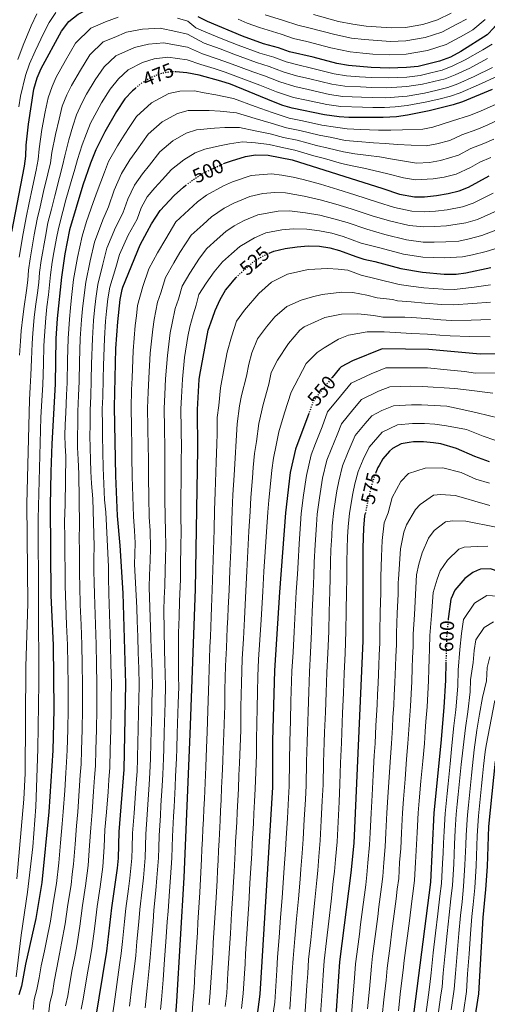
# Model space of a CAD drawing. Units: metres. Extents: x 596495 to 599915, y 4780012 to 4782374.
# Drawn here: x 598125 to 598359, y 4780756 to 4781250 of the extents above; entities that cross this region are included whole.
import ezdxf
from ezdxf.enums import TextEntityAlignment as Align

# ---------------------------------------------------------------- set-up
doc = ezdxf.new("R2010")
doc.units = ezdxf.units.M
doc.header["$MEASUREMENT"] = 0
doc.linetypes.add('DGN Style 5', pattern=[1.217945, 0.521977, -0.695969])
for name, color, linetype, lineweight in [('Cota de curva de nivel directora', 7, 'Continuous', 0), ('Curva de nivel directora', 30, 'Continuous', 30), ('Curva de nivel directora no vista', 30, 'DGN Style 5', 30), ('Curva de nivel intermedia', 30, 'Continuous', 0)]:
    doc.layers.add(name, color=color, linetype=linetype, lineweight=lineweight)
doc.styles.add('Style-Arial', font='arial.ttf')

msp = doc.modelspace()

# ---------------------------------------------------------------- linework, layer by layer
at = {"layer": 'Curva de nivel directora', "color": 30, "linetype": 'Continuous', "lineweight": 30, "flags": 128}
for points, elevation in [([(598120.69, 4781143.46), (598126.94, 4781176.31), (598127.67, 4781181.36), (598127.82, 4781186.82), (598128.92, 4781197.39), (598131.72, 4781214.95), (598133.36, 4781220.63), (598135.38, 4781225.4), (598145.47, 4781244.12), (598149.19, 4781249), (598153.94, 4781252.63), (598158.36, 4781254.96), (598161.67, 4781256.03)], 450), ([(598376.08, 4781256.75), (598366.67, 4781249.46), (598362.67, 4781245.91), (598359.19, 4781242.19), (598345.93, 4781233.8), (598340.69, 4781231.12), (598335.27, 4781228.96), (598324.42, 4781226.3), (598318.72, 4781225.83), (598310.02, 4781225.55), (598300.88, 4781225.81), (598289.58, 4781226.78), (598283.67, 4781227.87), (598271.86, 4781230.97), (598259.89, 4781233.66), (598254.43, 4781235.71), (598246.86, 4781237.74), (598236.34, 4781241.51), (598218.83, 4781248.88), (598214.06, 4781251.29)], 450), ([(598361.63, 4781214.82), (598346.77, 4781208.71), (598342.04, 4781207.08), (598329.96, 4781204.15), (598319.09, 4781201.94), (598313.66, 4781201.18), (598306.99, 4781200.77), (598289.78, 4781200.77), (598284.79, 4781201.1), (598277.47, 4781202.06), (598261.29, 4781205.41), (598256.53, 4781206.77), (598251.86, 4781208.55), (598230.26, 4781217.57), (598225.49, 4781219.07), (598214.67, 4781222.01), (598208.45, 4781223.26), (598204.68, 4781223.51), (598202.94, 4781223.63)], 475), ([(598182.62, 4781215.4), (598181.21, 4781214.17), (598177.37, 4781210.08), (598173.15, 4781203.84), (598167.28, 4781193.6), (598162.74, 4781184.48), (598160.06, 4781177.9), (598156.21, 4781166.83), (598149.57, 4781144.36), (598147.17, 4781132.3), (598145.52, 4781120.69), (598143.41, 4781099.96), (598142.75, 4781089.98), (598142.37, 4781066.93), (598140.67, 4781036.98), (598140.17, 4781022.93), (598139.81, 4781006.16), (598140.25, 4780961.03), (598141.34, 4780936.03), (598141.69, 4780903.81), (598141.2, 4780883.26), (598139.22, 4780852.44), (598135.7, 4780817.01), (598132.66, 4780798.9), (598127.5, 4780776.02), (598125.51, 4780764.94), (598124.14, 4780760.71)], 475), ([(598226.98, 4781177.65), (598227.27, 4781177.78), (598230.9, 4781178.96), (598237.91, 4781181.25), (598242.86, 4781181.97), (598249.18, 4781181.86), (598261.32, 4781179.52), (598306.76, 4781165.22), (598315.08, 4781162.34), (598322.7, 4781161.02), (598327.7, 4781161.03), (598333.67, 4781161.62), (598339.51, 4781162.6), (598345.1, 4781164.05), (598349.78, 4781165.82), (598360.08, 4781171.54)], 500), ([(598174.18, 4780829.17), (598174.51, 4780842.36), (598177.06, 4780873.7), (598177.87, 4780916.73), (598176.54, 4780962.19), (598175.05, 4780985.98), (598173.7, 4781000.97), (598172.8, 4781020.97), (598172.11, 4781055.38), (598172.87, 4781084.89), (598173.74, 4781098.19), (598174.92, 4781109.52), (598175.92, 4781114.42), (598176.32, 4781115.61), (598185.01, 4781136.88), (598188.46, 4781143.47), (598190.76, 4781147.47), (598195.02, 4781154.18), (598202.04, 4781161.58), (598206.67, 4781165.81), (598207.92, 4781166.76)], 500), ([(598249.74, 4781132.72), (598252.14, 4781133.72), (598257.75, 4781135.01), (598263.71, 4781135.94), (598269.33, 4781136.35), (598274.93, 4781136.18), (598280.15, 4781135.34), (598284.98, 4781134.04), (598293.26, 4781130.96), (598297.31, 4781129.78), (598302.77, 4781128.6), (598315.82, 4781125.03), (598326.65, 4781123.12), (598337.51, 4781122.23), (598343.52, 4781122.19), (598348.48, 4781122.9), (598360.92, 4781125.48)], 525), ([(598201.53, 4780732.37), (598203.37, 4780757.3), (598207.06, 4780819.48), (598210.18, 4780891.33), (598212.78, 4780964.15), (598213.97, 4781034.14), (598213.77, 4781054.33), (598214.67, 4781069.26), (598214.95, 4781071.49), (598219.18, 4781094), (598221.22, 4781100.11), (598222.71, 4781103.87), (598225.11, 4781109.51), (598227.76, 4781114.1), (598230.62, 4781117.5), (598231.16, 4781118.12), (598233.17, 4781120.44)], 525), ([(598424.2, 4781053.38), (598420.82, 4781058.27), (598415.3, 4781066.11), (598401.67, 4781076.69), (598382.3, 4781082.29), (598373.87, 4781082.21), (598355.61, 4781082.03), (598329.78, 4781084.41), (598306.42, 4781084.71), (598291.55, 4781078.77), (598285.79, 4781075.73), (598285.09, 4781074.87), (598281.39, 4781070.33)], 550), ([(598269.61, 4781052.23), (598263.02, 4781034.41), (598260.32, 4781022.62), (598257.89, 4781002.41), (598254.94, 4780962.7), (598252.35, 4780923.34), (598251.47, 4780888.04), (598251.34, 4780864.86), (598244.99, 4780761.03), (598233.74, 4780673.65)], 550), ([(598360.27, 4781028), (598352.88, 4781030.63), (598343.75, 4781034.71), (598335.83, 4781036.98), (598332.15, 4781037.64), (598327.13, 4781038.07), (598322.09, 4781037.98), (598320.05, 4781037.69), (598315.98, 4781037.12), (598311.56, 4781034.69), (598310.08, 4781033.34), (598306.81, 4781029.55), (598304.88, 4781026.19), (598304.34, 4781025.25), (598303.29, 4781022.69)], 575), ([(598279.69, 4780696.3), (598285.15, 4780777.21), (598290.87, 4780821.87), (598292.35, 4780836.79), (598296.95, 4780938.16), (598296.9, 4780984.82), (598297.25, 4780994.82), (598297.81, 4781000.89), (598298.06, 4781002.3)], 575), ([(598400.52, 4780943.38), (598388.15, 4780954.65), (598367.25, 4780971.52), (598362.76, 4780973.73), (598360.77, 4780974.37), (598355.73, 4780974.25), (598354.15, 4780973.52), (598351.96, 4780972.5), (598347.97, 4780969.5), (598342.93, 4780963.69), (598341.08, 4780959.46), (598340.96, 4780959.18), (598339.68, 4780950.39), (598339.57, 4780949.19)], 600), ([(598338.4, 4780927.45), (598338.14, 4780918.47), (598337.34, 4780904.73), (598335.91, 4780886.81), (598332.36, 4780851.99), (598330.61, 4780817.14), (598322.3, 4780752.07)], 600), ([(598349.37, 4780725.93), (598354.87, 4780761.1), (598357.06, 4780799.48), (598358.46, 4780813.52), (598359.22, 4780824.94), (598359.9, 4780845.14), (598363.27, 4780877.92)], 625), ([(598124.08, 4780566.44), (598126.31, 4780571.72), (598136.31, 4780608.7), (598141.94, 4780624.9), (598151.5, 4780661), (598155.73, 4780685.41), (598159.68, 4780716.88), (598162.51, 4780746.96), (598168.31, 4780782.49), (598170.83, 4780804.3), (598173.67, 4780824.1), (598174.18, 4780829.17)], 500)]:
    msp.add_lwpolyline(points, dxfattribs=dict(at, elevation=elevation))
at = {"layer": 'Curva de nivel directora no vista', "color": 30, "linetype": 'DGN Style 5', "lineweight": 30, "flags": 128}
for points, elevation in [([(598202.94, 4781223.63), (598200.7, 4781223.77), (598194.92, 4781222.66), (598190.3, 4781220.75), (598186.13, 4781218.23), (598185.25, 4781217.69), (598182.62, 4781215.4)], 475), ([(598207.92, 4781166.76), (598212.23, 4781170.04), (598213.51, 4781170.85), (598217.01, 4781173.07), (598226.98, 4781177.65)], 500), ([(598233.17, 4781120.44), (598234.16, 4781121.58), (598242.18, 4781128.71), (598245.67, 4781130.72), (598247.53, 4781131.79), (598249.74, 4781132.72)], 525), ([(598281.39, 4781070.33), (598272.97, 4781060), (598272.08, 4781058.91), (598269.61, 4781052.23)], 550), ([(598303.29, 4781022.69), (598302.34, 4781020.34), (598300.92, 4781015.56), (598298.67, 4781005.81), (598298.06, 4781002.3)], 575), ([(598339.57, 4780949.19), (598338.79, 4780940.44), (598338.4, 4780927.45)], 600)]:
    msp.add_lwpolyline(points, dxfattribs=dict(at, elevation=elevation))
at = {"layer": 'Curva de nivel intermedia', "color": 30, "linetype": 'Continuous', "lineweight": 0, "flags": 128}
for points, elevation in [([(598133.09, 4781252.83), (598130.25, 4781246.77), (598126.37, 4781237.11), (598123.67, 4781229.91)], 440), ([(598142.75, 4781253.42), (598139.28, 4781248.48), (598136.67, 4781243.24), (598132.36, 4781234.02), (598129.53, 4781227.65), (598127.45, 4781221.89), (598125.05, 4781211.45), (598124.08, 4781206.16)], 445), ([(598173.99, 4781251.1), (598167.54, 4781248.73), (598160.2, 4781245.65), (598152.62, 4781238.13), (598147.57, 4781229.38), (598142.94, 4781221.09), (598140.82, 4781216.4), (598138.83, 4781210.68), (598137.4, 4781203.64), (598135.68, 4781194.81), (598134.26, 4781185.04), (598133.82, 4781179.72), (598132.79, 4781174.42), (598130.96, 4781165.87), (598129.18, 4781157.05), (598127.96, 4781151.5), (598126.27, 4781142.66), (598124.33, 4781130.67)], 455), ([(598361.62, 4781237.57), (598356.86, 4781234.73), (598348.15, 4781229.63), (598341.91, 4781226.63), (598336.62, 4781224.58), (598330.85, 4781223.17), (598325.52, 4781221.87), (598318.79, 4781221.05), (598309.41, 4781220.59), (598301.1, 4781220.8), (598295.05, 4781221.24), (598288.62, 4781221.65), (598282.43, 4781222.71), (598271.02, 4781225.59), (598264.07, 4781227.13), (598258.28, 4781228.64), (598252.07, 4781231.05), (598245.09, 4781233.06), (598234.17, 4781237.02), (598226.57, 4781240.08), (598217.99, 4781243.51), (598212.94, 4781245.69), (598208.97, 4781249.02), (598203.7, 4781250.61)], 455), ([(598358.04, 4781249.94), (598351.87, 4781244.83), (598347.5, 4781242.28), (598338.54, 4781237.32), (598329.24, 4781234.32), (598318.53, 4781232.52), (598310.33, 4781232.26), (598301.7, 4781232.6), (598296.72, 4781233.03), (598290.31, 4781233.7), (598280.72, 4781235.75), (598268.63, 4781238.85), (598262, 4781240.4), (598255.71, 4781242.61), (598244.93, 4781245.86), (598238.78, 4781248.16), (598234.17, 4781250.1)], 445), ([(598348.78, 4781250.14), (598344.27, 4781247.72), (598336.39, 4781243.53), (598328.07, 4781240.88), (598318.34, 4781239.22), (598310.64, 4781238.97), (598297.55, 4781239.83), (598291.04, 4781240.61), (598282.61, 4781242.35), (598270.28, 4781245.63), (598264.11, 4781247.15), (598256.99, 4781249.5), (598247.71, 4781252.29)], 440), ([(598326.9, 4781247.44), (598318.15, 4781245.91), (598310.95, 4781245.68), (598298.37, 4781246.63), (598291.76, 4781247.53), (598284.5, 4781248.96), (598271.94, 4781252.41)], 435), ([(598341.04, 4781253.16), (598334.24, 4781249.73), (598326.9, 4781247.44)], 435), ([(598359.33, 4781230.32), (598350.36, 4781225.45), (598343.12, 4781222.15), (598337.98, 4781220.21), (598332.43, 4781218.85), (598326.63, 4781217.44), (598318.87, 4781216.28), (598308.8, 4781215.63), (598301.32, 4781215.79), (598295.53, 4781216.12), (598287.66, 4781216.51), (598281.19, 4781217.54), (598270.19, 4781220.21), (598263.38, 4781221.7), (598256.68, 4781223.61), (598249.71, 4781226.39), (598243.32, 4781228.38), (598232, 4781232.53), (598225.09, 4781235.15), (598217.16, 4781238.13), (598208.84, 4781242.58), (598202.95, 4781243.9), (598195.07, 4781245.52), (598186.23, 4781245.08), (598178.07, 4781243.51), (598171.97, 4781240.97), (598166.46, 4781238.66), (598159.77, 4781232.14), (598155.02, 4781224.55), (598150.49, 4781216.77), (598148.28, 4781212.17), (598145.94, 4781206.41), (598144.32, 4781200.01), (598142.45, 4781192.23), (598140.71, 4781183.25), (598139.97, 4781178.08), (598138.65, 4781172.52), (598136.57, 4781163.71), (598134.88, 4781155.9), (598133.36, 4781149.72), (598131.85, 4781141.86), (598129.86, 4781129.84), (598129.02, 4781124.21), (598128.64, 4781119.23), (598127.92, 4781113.94), (598126.78, 4781106.02), (598126.08, 4781100.74), (598125.34, 4781093.78), (598124.9, 4781088.51), (598124.46, 4781081.53)], 460), ([(598361.8, 4781225.91), (598352.58, 4781221.27), (598344.34, 4781217.67), (598339.33, 4781215.83), (598334.02, 4781214.54), (598327.74, 4781213.01), (598318.94, 4781211.5), (598308.2, 4781210.68), (598301.55, 4781210.78), (598296.02, 4781211), (598286.71, 4781211.37), (598279.95, 4781212.38), (598269.35, 4781214.84), (598262.68, 4781216.27), (598255.07, 4781218.59), (598247.35, 4781221.73), (598241.55, 4781223.7), (598229.83, 4781228.04), (598223.62, 4781230.23), (598216.33, 4781232.76), (598208.71, 4781236.14), (598202.2, 4781237.19), (598196.95, 4781238.27), (598189.12, 4781237.61), (598182.15, 4781235.92), (598172.72, 4781231.67), (598166.91, 4781226.15), (598162.47, 4781219.73), (598158.04, 4781212.46), (598155.74, 4781207.95), (598153.06, 4781202.14), (598151.23, 4781196.38), (598149.21, 4781189.65), (598147.16, 4781181.47), (598146.12, 4781176.45), (598144.5, 4781170.62), (598142.17, 4781161.55), (598140.57, 4781154.75), (598138.76, 4781147.93), (598137.43, 4781141.06), (598135.4, 4781129.01), (598134.52, 4781123.04), (598134.1, 4781118.06)], 465), ([(598261.98, 4781210.84), (598253.46, 4781213.57), (598244.99, 4781217.06), (598239.78, 4781219.01), (598227.66, 4781223.56), (598222.14, 4781225.31), (598215.5, 4781227.39), (598208.58, 4781229.7), (598198.82, 4781231.02), (598192.02, 4781230.14), (598186.22, 4781228.34), (598178.98, 4781224.68), (598174.06, 4781220.16), (598169.92, 4781214.91), (598165.6, 4781208.15), (598163.2, 4781203.73), (598160.17, 4781197.87), (598158.14, 4781192.75), (598155.97, 4781187.07), (598153.61, 4781179.68), (598152.27, 4781174.81), (598150.36, 4781168.72), (598147.77, 4781159.4), (598146.26, 4781153.6), (598143.98, 4781145.16), (598143.01, 4781140.26), (598141.65, 4781133.12), (598140.93, 4781128.18), (598140.02, 4781121.87), (598139.56, 4781116.89), (598138.98, 4781111.81), (598138.26, 4781105.85), (598137.63, 4781100.22), (598136.95, 4781091.25), (598136.74, 4781086.16), (598136.49, 4781077.16), (598136.15, 4781066.73), (598135.7, 4781058.74), (598135.22, 4781050.24), (598133.84, 4780999.49), (598134.17, 4780917.23), (598133.6, 4780884.05), (598132.66, 4780854.88), (598131.12, 4780834.95), (598128.52, 4780812.18), (598125.31, 4780790.63), (598122.75, 4780769.72)], 470), ([(598364.28, 4781221.5), (598354.79, 4781217.1), (598345.55, 4781213.19), (598340.68, 4781211.46), (598335.6, 4781210.22), (598328.85, 4781208.58), (598319.02, 4781206.72), (598312.93, 4781206.06), (598307.59, 4781205.72), (598301.77, 4781205.78), (598296.5, 4781205.89), (598285.75, 4781206.23), (598278.71, 4781207.22), (598268.52, 4781209.46), (598261.98, 4781210.84)], 470), ([(598365.12, 4781208.11), (598355.72, 4781204), (598350.33, 4781201.71), (598341.76, 4781199.03), (598331.87, 4781195.84), (598326.78, 4781194.85), (598316.63, 4781194.59), (598310.82, 4781194.45), (598304.53, 4781194.42), (598295.58, 4781194.72), (598288.86, 4781195.02), (598282.96, 4781195.88), (598276.15, 4781196.95), (598266.41, 4781199.17), (598259.85, 4781200.51), (598251.32, 4781203.21), (598242.67, 4781206.32), (598231.79, 4781210.31), (598222.94, 4781212.17), (598217.19, 4781213.17), (598212.21, 4781214.16), (598204.87, 4781214.05), (598199.33, 4781212.75), (598190.64, 4781208.16), (598183.23, 4781201.23), (598179.85, 4781196.23), (598177.01, 4781191.98), (598173.56, 4781186.58), (598169.19, 4781178.62), (598167.05, 4781173.35), (598163.44, 4781163.65), (598161.44, 4781158.07)], 480), ([(598368.61, 4781201.39), (598359.06, 4781196.98), (598353.89, 4781194.72), (598346.34, 4781192.16), (598340.35, 4781189.16), (598333.78, 4781187.53), (598328.5, 4781186.54), (598321.06, 4781186.83), (598314.16, 4781187.25), (598307.98, 4781187.71), (598302.07, 4781188.06), (598294.17, 4781188.67), (598287.93, 4781189.27), (598281.12, 4781190.66), (598274.83, 4781191.84), (598265.14, 4781194.26), (598258.41, 4781195.61), (598250.78, 4781197.87), (598242.72, 4781200.23), (598233.32, 4781203.04), (598225.21, 4781203.96), (598219.71, 4781204.32), (598209.04, 4781204.33), (598203.75, 4781202.83), (598196.04, 4781198.63), (598189.09, 4781192.38), (598183.36, 4781184.46), (598179.85, 4781179.57), (598175.65, 4781172.76), (598171.99, 4781164.28), (598169.16, 4781155.9), (598166.22, 4781149.51), (598162.1, 4781138.24), (598159.95, 4781128.93), (598157.68, 4781118.18), (598156.67, 4781110.25), (598156.1, 4781104.73), (598155.54, 4781099.25), (598154.93, 4781089.94), (598154.6, 4781078.14), (598154.42, 4781068.31), (598154.15, 4781061.32), (598153.75, 4781053.33), (598153.66, 4781046.57), (598153.51, 4781041.18), (598153.63, 4781035.18), (598153.85, 4781029.17)], 485), ([(598362.4, 4781189.96), (598357.45, 4781187.72), (598350.92, 4781185.28), (598344.74, 4781181.85), (598335.69, 4781179.22), (598330.22, 4781178.23), (598323.64, 4781177.87), (598311.69, 4781179.91), (598305.15, 4781180.98), (598299.62, 4781181.71), (598292.76, 4781182.61), (598287.01, 4781183.52), (598279.29, 4781185.45), (598273.5, 4781186.73), (598263.86, 4781189.34), (598256.97, 4781190.71), (598250.25, 4781192.53), (598242.76, 4781194.14), (598234.85, 4781195.78), (598227.48, 4781195.75), (598222.23, 4781195.47), (598213.21, 4781194.6), (598208.17, 4781192.91), (598201.44, 4781189.1), (598194.95, 4781183.52), (598189.7, 4781176.94), (598186.13, 4781172.56), (598182.1, 4781166.89), (598178.77, 4781159.83), (598176.34, 4781152.83), (598172.64, 4781145.65), (598168.36, 4781135.18), (598166.35, 4781127.25), (598163.76, 4781116.93), (598162.75, 4781110.01), (598162.15, 4781104.2), (598161.61, 4781098.9), (598161.02, 4781089.92), (598160.61, 4781077.22), (598160.45, 4781069), (598160.18, 4781061), (598159.87, 4781054.01), (598159.87, 4781046.37), (598159.81, 4781041.11), (598159.93, 4781035.11), (598160.05, 4781029.11), (598160.32, 4781023.1), (598160.59, 4781017.11), (598161.28, 4781009.44), (598161.85, 4780985.8), (598161.77, 4780979.34), (598161.83, 4780973.34), (598161.89, 4780967.34), (598162.03, 4780961.73)], 490), ([(598361.01, 4781180.72), (598355.5, 4781178.41), (598350.76, 4781175.77), (598343.52, 4781172.42), (598337.6, 4781170.91), (598331.94, 4781169.93), (598323.17, 4781169.44), (598317.07, 4781170.51), (598309.23, 4781172.56), (598302.31, 4781174.24), (598297.16, 4781175.36), (598291.35, 4781176.56), (598286.09, 4781177.76), (598277.46, 4781180.23), (598272.18, 4781181.62), (598262.59, 4781184.43), (598255.53, 4781185.81), (598249.71, 4781187.2), (598242.81, 4781188.06), (598236.38, 4781188.52), (598229.75, 4781187.54), (598224.75, 4781186.63), (598217.38, 4781184.88), (598212.59, 4781182.99), (598206.84, 4781179.57), (598200.81, 4781174.67), (598196.05, 4781169.42), (598192.42, 4781165.55), (598188.55, 4781161.03), (598185.55, 4781155.38), (598183.52, 4781149.76), (598179.06, 4781141.78), (598174.63, 4781132.12), (598172.74, 4781125.57), (598169.84, 4781115.67), (598168.83, 4781109.76), (598168.2, 4781103.68), (598167.67, 4781098.54), (598167.11, 4781089.9), (598166.62, 4781076.3), (598166.47, 4781069.69), (598166.21, 4781060.69), (598165.99, 4781054.7), (598166.09, 4781046.17), (598166.1, 4781041.04), (598166.26, 4781033.04), (598166.42, 4781025.04), (598166.78, 4781017.03), (598167.14, 4781009.04), (598167.71, 4781002.8), (598169.11, 4780975.29), (598169.09, 4780970.06), (598169.28, 4780961.96), (598169.46, 4780956.57), (598169.78, 4780946.58), (598170.1, 4780936.58), (598170.35, 4780926.58), (598170.61, 4780916.59), (598170.5, 4780909.16), (598170.44, 4780903.72), (598170.24, 4780893.72), (598170.04, 4780883.61), (598169.83, 4780874.61), (598169.34, 4780868.47), (598168.89, 4780862.49), (598168.1, 4780852.34), (598167.35, 4780843.38), (598166.99, 4780834.83)], 495), ([(598266.74, 4781169.68), (598261.8, 4781170.8), (598256.01, 4781171.92), (598250.89, 4781172.49), (598240.75, 4781171.75), (598231.32, 4781168.58), (598226.75, 4781166.48), (598218.22, 4781161.77), (598213.77, 4781158.39), (598209.49, 4781154.5), (598202.84, 4781148.45), (598197.83, 4781139.87), (598193.66, 4781132.85), (598189.29, 4781124.77), (598186.43, 4781116), (598183.7, 4781106.4), (598183.17, 4781101.32), (598182.53, 4781096.35), (598181.48, 4781083.74), (598180.93, 4781070.15), (598180.71, 4781064.17), (598180.44, 4781055.17), (598180.61, 4781045.6), (598180.79, 4781035.6), (598180.86, 4781030.6), (598180.98, 4781020.61), (598181.31, 4781010.59), (598181.64, 4781000.6), (598182.18, 4780993.37), (598182.51, 4780987.38), (598182.38, 4780981.69), (598182.2, 4780976.69), (598183.31, 4780954.78), (598183.56, 4780948.31), (598183.8, 4780940.32), (598184.03, 4780932.32), (598184.26, 4780924.32), (598184.5, 4780916.33), (598184.32, 4780908.22), (598184.21, 4780903.22), (598183.99, 4780893.22), (598183.85, 4780887.84), (598183.66, 4780878.85), (598183.5, 4780872.85), (598183.03, 4780866.71), (598182.3, 4780856.73), (598181.93, 4780851.75), (598181.19, 4780841.78), (598180.98, 4780834.22), (598180.84, 4780829.23), (598179.78, 4780819.21), (598179.12, 4780813.8), (598177.87, 4780803.88), (598177.17, 4780797.36), (598176.13, 4780787.41), (598175.55, 4780781.44), (598174.72, 4780775.71), (598173.32, 4780765.82), (598171.9, 4780755.93), (598170.46, 4780746.04)], 505), ([(598362.19, 4781162.8), (598352.01, 4781157.75), (598346.75, 4781156.03), (598339.11, 4781154.53), (598333.26, 4781153.84), (598327.49, 4781153.45), (598321.32, 4781153.82), (598312.61, 4781155.59), (598304.06, 4781158.37), (598292.76, 4781162.02), (598284.16, 4781164.68), (598275.49, 4781167.25), (598266.74, 4781169.68)], 505), ([(598364.3, 4781154.07), (598354.24, 4781149.68), (598348.41, 4781148), (598338.71, 4781146.45), (598332.85, 4781146.06), (598327.28, 4781145.87), (598319.95, 4781146.62), (598310.15, 4781148.85), (598301.36, 4781151.52), (598290.81, 4781155.02), (598283.16, 4781157.34), (598275.35, 4781159.48), (598267.38, 4781161.35), (598257.94, 4781162.92), (598252.61, 4781163.12), (598246.57, 4781162.67), (598240.07, 4781161.09), (598231.94, 4781157.81), (598227.08, 4781155.32), (598220.87, 4781150.97), (598216.59, 4781147.1), (598210.67, 4781141.73), (598204.97, 4781133.04)], 510), ([(598161.44, 4781158.07), (598158.15, 4781148.68), (598155.83, 4781141.3), (598153.56, 4781130.61), (598151.6, 4781119.44), (598150.59, 4781110.5), (598150.05, 4781105.25), (598149.47, 4781099.6), (598148.84, 4781089.96), (598148.59, 4781079.06), (598148.39, 4781067.62), (598148.11, 4781061.63), (598147.64, 4781052.64), (598147.45, 4781046.76), (598147.21, 4781041.25), (598147.34, 4781036.25), (598147.7, 4781030.7), (598147.31, 4781006.8), (598147.12, 4780997.88), (598147.2, 4780989.88), (598147.28, 4780981.88), (598147.36, 4780973.88), (598147.44, 4780965.88), (598147.72, 4780956.17), (598148.12, 4780946.18), (598148.53, 4780936.17), (598148.68, 4780926.17), (598148.82, 4780916.17), (598148.84, 4780910.56), (598148.88, 4780903.78), (598148.65, 4780893.79), (598148.41, 4780883.35), (598148.11, 4780877.36), (598147.75, 4780872.08), (598147.16, 4780863.1), (598146.44, 4780852.42), (598145.88, 4780846.44), (598145.05, 4780836.84), (598144.13, 4780826.87), (598143.01, 4780816.45), (598141.4, 4780806.58), (598140.02, 4780797.6), (598138.03, 4780787.81), (598136.96, 4780782.73), (598135.31, 4780775.14), (598134.28, 4780769.23), (598133.23, 4780763.32), (598131.83, 4780758.24), (598131.29, 4780753.23)], 480), ([(598366.41, 4781145.34), (598356.46, 4781141.62), (598350.06, 4781139.97), (598344.89, 4781138.78), (598338.31, 4781138.38), (598332.45, 4781138.28), (598327.07, 4781138.29), (598318.57, 4781139.42), (598307.69, 4781142.1), (598298.66, 4781144.67), (598288.87, 4781148.03), (598282.15, 4781150.01), (598275.21, 4781151.71), (598268.03, 4781153.02), (598259.86, 4781153.93), (598254.32, 4781153.75), (598244.09, 4781151.96), (598237.14, 4781149.14), (598232.11, 4781146.45), (598227.98, 4781143.55), (598223.69, 4781139.7), (598218.5, 4781135.01), (598214.71, 4781130.19), (598210.01, 4781122.71), (598206.1, 4781116.19), (598204.25, 4781109.7), (598202.64, 4781104.97), (598201, 4781097.63), (598200.12, 4781092.67), (598198.69, 4781081.45), (598197.8, 4781069.71), (598197.39, 4781061.74), (598197.11, 4781054.75), (598197.24, 4781044.87), (598197.38, 4781034.87), (598197.37, 4781029.87)], 515), ([(598351.72, 4781131.95), (598346.68, 4781130.84), (598337.91, 4781130.31), (598332.04, 4781130.49), (598326.86, 4781130.7), (598317.2, 4781132.22), (598305.23, 4781135.35), (598295.96, 4781137.81), (598286.92, 4781141.04), (598281.15, 4781142.67), (598275.07, 4781143.94), (598268.68, 4781144.68), (598261.79, 4781144.94), (598256.04, 4781144.38), (598248.12, 4781142.84), (598242.33, 4781140.46), (598235.08, 4781136.13), (598230.79, 4781132.3), (598226.33, 4781128.3), (598222.17, 4781123.27), (598218.19, 4781117.64), (598214.5, 4781111.91), (598213.16, 4781106.55), (598211.54, 4781101.82), (598209.92, 4781095.78), (598208.91, 4781090.84), (598207.29, 4781080.31), (598206.24, 4781069.49), (598205.73, 4781060.53), (598205.44, 4781054.54), (598205.55, 4781044.5), (598205.67, 4781034.51), (598205.63, 4781029.51), (598205.53, 4781019.51), (598205.49, 4781009.51), (598205.44, 4780999.51), (598205.51, 4780993.95), (598205.47, 4780984.96), (598205.33, 4780976.96), (598205.2, 4780968.96), (598204.81, 4780958.18), (598204.53, 4780950.19), (598204.24, 4780942.19), (598204.24, 4780920.13), (598204.39, 4780915.13), (598204.12, 4780906.8), (598203.95, 4780901.8), (598203.63, 4780891.8), (598203.35, 4780884.28), (598203.16, 4780879.28), (598202.8, 4780870.29), (598202.52, 4780865.01), (598202.01, 4780855.02), (598201.75, 4780850.03), (598201.25, 4780840.04), (598200.83, 4780829.41), (598200.24, 4780819.42), (598199.75, 4780812.6), (598198.99, 4780802.64), (598198.6, 4780797.26), (598197.89, 4780787.29), (598197.3, 4780778.31), (598196.47, 4780768.15), (598195.68, 4780758.19), (598195.22, 4780753.21)], 520), ([(598368.52, 4781136.61), (598358.69, 4781133.55), (598351.72, 4781131.95)], 520), ([(598204.97, 4781133.04), (598201.84, 4781127.78), (598197.7, 4781120.48), (598195.34, 4781112.85), (598193.73, 4781108.12), (598192.09, 4781099.47), (598191.33, 4781094.51), (598190.08, 4781082.6), (598189.37, 4781069.93), (598189.05, 4781062.95), (598188.77, 4781054.96), (598188.93, 4781045.24), (598189.09, 4781035.24), (598189.11, 4781030.24), (598189.17, 4781020.24), (598189.37, 4781010.23), (598189.57, 4781000.24), (598189.96, 4780993.56), (598190.13, 4780984.57), (598190.03, 4780978.58), (598189.76, 4780971.19), (598189.55, 4780965.19), (598190.43, 4780939.92), (598190.6, 4780933.92), (598190.78, 4780927.92), (598190.95, 4780921.93), (598191.13, 4780915.93), (598190.92, 4780907.74), (598190.79, 4780902.75), (598190.53, 4780892.75), (598190.36, 4780886.99), (598190.16, 4780878.99), (598189.93, 4780871.99), (598189.53, 4780866.14), (598189.2, 4780861.15), (598188.54, 4780851.17), (598187.88, 4780841.2), (598187.5, 4780829.29), (598186.6, 4780819.28), (598186, 4780813.4), (598184.91, 4780803.47), (598184.31, 4780797.32), (598183.38, 4780787.37), (598182.8, 4780780.4), (598182.11, 4780774.85), (598180.9, 4780764.94), (598179.67, 4780755.02)], 510), ([(598230.77, 4781090.71), (598233.37, 4781098.65), (598237.4, 4781104.16), (598244.48, 4781112.41), (598250.9, 4781118.11), (598258.87, 4781122.12), (598269.28, 4781124.51), (598279.18, 4781125.06), (598284.29, 4781124.76), (598289.26, 4781124.18), (598295.89, 4781121.71), (598303.5, 4781119.82), (598314.94, 4781116.95), (598320.88, 4781116.23), (598327.28, 4781115.38), (598336.96, 4781114.58), (598342.77, 4781114.45), (598352.64, 4781115.65), (598360.86, 4781116.8)], 530), ([(598134.1, 4781118.06), (598133.45, 4781112.87), (598132.52, 4781105.94), (598131.85, 4781100.48), (598131.14, 4781092.52), (598130.82, 4781087.33), (598130.47, 4781079.35), (598130.23, 4781071.52), (598129.88, 4781065.53), (598129.52, 4781059.15), (598128.13, 4781006.91), (598128.63, 4780956.91), (598127.63, 4780925.39), (598127.29, 4780871.63), (598126.57, 4780858.81), (598123.09, 4780818.82)], 465), ([(598360.8, 4781108.12), (598351.9, 4781107.38), (598342.01, 4781106.71), (598336.41, 4781106.92), (598327.9, 4781107.64), (598321.01, 4781108.3), (598314.06, 4781108.87), (598311.68, 4781109.4), (598303.95, 4781110.34), (598298.78, 4781111.69), (598291.74, 4781113.02), (598286.12, 4781113.09), (598276.3, 4781111.94), (598271.51, 4781110.84), (598265.79, 4781109.14), (598258.57, 4781105.91), (598252.65, 4781100.7), (598248.44, 4781095.76), (598243.84, 4781089.69), (598241.1, 4781082.76), (598239.46, 4781076.96), (598238.37, 4781071.06), (598235.85, 4781061.36), (598234.85, 4781056.08), (598233.65, 4781047.05), (598232.15, 4781021.4), (598231.57, 4781011.43), (598231.23, 4781003.45), (598230.84, 4780993.53), (598230.44, 4780983.54), (598230.04, 4780973.56), (598229.65, 4780963.57), (598229.22, 4780954.72), (598228.98, 4780949.72), (598228.74, 4780944.73), (598228.26, 4780934.74), (598227.84, 4780925.63), (598227.69, 4780919.63), (598227.54, 4780913.63), (598227.5, 4780905.79), (598226.96, 4780891.69), (598226.67, 4780883.65), (598226.46, 4780877.65), (598226.15, 4780870.51), (598225.89, 4780864.52), (598225.63, 4780858.52), (598225.34, 4780853.01), (598225.09, 4780848.02), (598224.59, 4780838.03), (598224.33, 4780833.04), (598224.08, 4780828.05), (598223.83, 4780823.05), (598223.58, 4780818.06), (598222.9, 4780806.7), (598222.59, 4780801.71), (598222.3, 4780796.72), (598222, 4780791.73), (598221.69, 4780786.74), (598221.39, 4780781.75), (598221.09, 4780776.76), (598220.79, 4780771.77), (598220.49, 4780766.78), (598220.19, 4780761.79), (598219.6, 4780755.58)], 535), ([(598360.74, 4781099.44), (598351.16, 4781099.11), (598341.25, 4781098.97), (598335.86, 4781099.26), (598328.53, 4781099.89), (598321.15, 4781100.37), (598317.73, 4781100.55), (598306.7, 4781100.67), (598302.24, 4781101.45), (598294.16, 4781102.3), (598285.96, 4781102.1), (598277.67, 4781100.5), (598267.3, 4781095.72), (598265.14, 4781094.07), (598259.48, 4781087.35), (598253.97, 4781079.03), (598250.78, 4781072.92), (598249.61, 4781067.01), (598246.8, 4781056.79), (598244.48, 4781047.19), (598243.36, 4781038.3), (598242.43, 4781032.15), (598241.75, 4781025.23), (598241.33, 4781020.03), (598240.54, 4781010.08), (598240.12, 4781003.1), (598239.61, 4780993.23), (598239.1, 4780983.24), (598238.59, 4780973.26), (598238.08, 4780963.28), (598237.32, 4780949.24), (598236.78, 4780939.26), (598236.24, 4780929.28), (598235.96, 4780923.09), (598235.81, 4780917.1), (598235.66, 4780911.1), (598235.51, 4780905.1), (598235.48, 4780899.34), (598235.45, 4780893.34), (598234.81, 4780876.81), (598234.59, 4780870.81), (598234.3, 4780864.05), (598234.04, 4780858.06), (598233.72, 4780852.3), (598233.45, 4780847.3), (598233.18, 4780842.31), (598232.91, 4780837.32), (598232.64, 4780832.32), (598232.11, 4780822.34), (598231.84, 4780817.35), (598231.48, 4780811.44), (598231.18, 4780806.45), (598230.87, 4780801.46), (598230.27, 4780791.48), (598229.97, 4780786.49), (598229.67, 4780781.5), (598229.37, 4780776.51), (598229.06, 4780771.51), (598228.46, 4780761.53), (598227.72, 4780754.72)], 540), ([(598360.67, 4781090.76), (598350.43, 4781090.84), (598340.49, 4781091.23), (598335.31, 4781091.61), (598329.15, 4781092.15), (598321.28, 4781092.44), (598307.49, 4781093.27), (598298.83, 4781093.18), (598289.48, 4781091.57), (598284.46, 4781089.65), (598277.25, 4781085.24), (598273.88, 4781082.87), (598268.31, 4781077.43), (598260.84, 4781062.96), (598257.51, 4781052.64), (598254.61, 4781043.15), (598253.19, 4781036.36), (598251.93, 4781029.83), (598251.03, 4781023.93), (598250.5, 4781018.67), (598249.51, 4781008.73), (598249, 4781002.75), (598248.39, 4780992.92), (598247.76, 4780982.94), (598247.14, 4780972.96), (598246.51, 4780962.99), (598245.65, 4780948.76), (598245.06, 4780938.78), (598244.46, 4780928.8), (598244.09, 4780920.56), (598243.89, 4780912.56), (598243.69, 4780904.57), (598243.49, 4780896.57), (598243.45, 4780888.88), (598243.41, 4780880.88), (598242.73, 4780863.97), (598242.46, 4780857.6), (598242.11, 4780851.58), (598241.82, 4780846.59), (598241.24, 4780836.6), (598240.96, 4780831.61), (598240.38, 4780821.63), (598240.09, 4780816.64), (598239.46, 4780806.2), (598239.15, 4780801.21), (598238.55, 4780791.23), (598238.24, 4780786.23), (598237.94, 4780781.24), (598237.64, 4780776.25), (598237.33, 4780771.26), (598237.03, 4780766.27), (598236.73, 4780761.28), (598235.84, 4780753.86)], 545), ([(598211.06, 4780751.46), (598211.48, 4780756.44), (598211.93, 4780762.04), (598212.23, 4780767.03), (598212.52, 4780772.02), (598212.82, 4780777.01), (598213.42, 4780786.99), (598213.72, 4780791.98), (598214.02, 4780796.98), (598214.32, 4780801.97), (598214.61, 4780806.96), (598214.91, 4780811.95), (598215.32, 4780818.77), (598215.79, 4780828.76), (598216.02, 4780833.75), (598216.26, 4780838.75), (598216.49, 4780843.74), (598216.73, 4780848.74), (598216.96, 4780853.73), (598217.21, 4780858.98), (598217.56, 4780866.98), (598217.9, 4780874.97), (598218.32, 4780884.49), (598218.6, 4780892.49), (598218.99, 4780903.21), (598219.54, 4780918.24), (598219.61, 4780924.16), (598219.74, 4780929.22), (598220.01, 4780935.22), (598220.22, 4780940.21), (598220.64, 4780950.2), (598220.85, 4780955.2), (598221.21, 4780963.86), (598221.5, 4780973.85), (598221.78, 4780983.85), (598222.06, 4780993.84), (598222.35, 4781003.8), (598222.6, 4781012.79), (598222.97, 4781022.77), (598223.17, 4781027.84), (598223.42, 4781036.81), (598223.7, 4781042.19), (598223.62, 4781050.35), (598224.55, 4781056.21), (598225.38, 4781065.11), (598227.14, 4781075.11), (598228.58, 4781082.98), (598230.77, 4781090.71)], 530), ([(598363.85, 4781072.67), (598353.24, 4781072.57), (598347.67, 4781073.39), (598338.97, 4781074.25), (598329.25, 4781075.14), (598320.24, 4781075.22), (598308.33, 4781075.19), (598300.9, 4781072.22), (598290.94, 4781067.52), (598285.59, 4781061.05), (598279.03, 4781053.04), (598276.25, 4781045.53), (598272.98, 4781037.17), (598270.88, 4781031.6), (598268.44, 4781021.21), (598267.04, 4781011.32), (598265.87, 4781002.1), (598265.46, 4780996.9), (598264.8, 4780986.92), (598264.21, 4780977.61), (598263.92, 4780971.62), (598263.34, 4780962.79), (598262.82, 4780952.81), (598262.29, 4780942.82), (598261.71, 4780932.55), (598261.12, 4780923.01), (598260.83, 4780913.02), (598260.68, 4780908.02), (598260.39, 4780898.02), (598260.1, 4780887.78), (598259.96, 4780877.78), (598259.82, 4780865.24), (598259.48, 4780859.25), (598258.9, 4780849.27), (598258.32, 4780839.28), (598257.88, 4780833.3), (598257.29, 4780824.32), (598256.92, 4780819.33), (598256.18, 4780809.36), (598255.44, 4780799.4), (598254.7, 4780789.43), (598253.95, 4780779.46), (598253.55, 4780773), (598252.52, 4780757), (598251.49, 4780749.07)], 555), ([(598361.97, 4781062.48), (598350.13, 4781064.01), (598342.87, 4781064.87), (598326.7, 4781065.88), (598320.7, 4781065.91), (598310.24, 4781065.67), (598304.67, 4781063.45), (598296.1, 4781059.31), (598291.71, 4781054.12), (598285.97, 4781047.17), (598283.89, 4781041.54), (598280.82, 4781034.19), (598278.74, 4781028.79), (598276.56, 4781019.8), (598274.94, 4781009.94), (598273.86, 4781001.8), (598273.41, 4780996.38), (598272.83, 4780986.4), (598272.39, 4780977.75), (598272.17, 4780970.76), (598271.74, 4780962.88), (598271.34, 4780952.89), (598270.95, 4780942.91), (598270.44, 4780932.33), (598269.89, 4780922.68), (598269.56, 4780912.69), (598269.23, 4780902.7), (598268.9, 4780892.7), (598268.73, 4780887.52), (598268.51, 4780877.52), (598268.29, 4780865.62), (598267.93, 4780858.63), (598267.38, 4780848.64), (598266.83, 4780838.66), (598266.25, 4780831.69), (598265.69, 4780823.71), (598265.25, 4780818.72), (598264.38, 4780808.76), (598263.5, 4780798.81), (598262.63, 4780788.85), (598261.75, 4780778.89), (598261.32, 4780772.14), (598260.92, 4780766.15), (598260.09, 4780753.37)], 560), ([(598267.66, 4780749.74), (598268.69, 4780765.3), (598269.09, 4780771.28), (598269.55, 4780778.33), (598270.56, 4780788.28), (598271.57, 4780798.22), (598272.57, 4780808.16), (598273.58, 4780818.11), (598274.08, 4780823.09), (598274.62, 4780830.07), (598275.34, 4780838.04), (598275.85, 4780848.02), (598276.37, 4780858.01), (598276.76, 4780866), (598277.06, 4780877.26), (598277.36, 4780887.26), (598277.54, 4780892.38), (598277.92, 4780902.37), (598278.29, 4780912.36), (598278.66, 4780922.36), (598279.18, 4780932.12), (598279.62, 4780942.99), (598279.88, 4780952.98), (598280.13, 4780962.97), (598280.42, 4780969.89), (598280.56, 4780977.88), (598280.7, 4780983.88), (598281.1, 4780990.86), (598281.36, 4780995.86), (598282.1, 4781003.62), (598283.77, 4781013.47), (598284.68, 4781018.39), (598286.61, 4781025.97), (598289.35, 4781033.09), (598292.92, 4781041.3), (598297.84, 4781047.2), (598301.25, 4781051.1), (598306.21, 4781053.78), (598312.15, 4781056.16), (598321.16, 4781056.6), (598326.16, 4781056.6), (598338.92, 4781056.03), (598347.49, 4781054.12), (598354.18, 4781052.55), (598365.09, 4781049.96)], 565), ([(598275.24, 4780746.1), (598276.33, 4780762.44), (598276.87, 4780770.43), (598277.35, 4780777.77), (598278.49, 4780787.7), (598279.63, 4780797.63), (598280.77, 4780807.56), (598281.91, 4780817.49), (598282.48, 4780822.48), (598282.99, 4780828.46), (598283.84, 4780837.41), (598284.33, 4780847.4), (598284.81, 4780857.39), (598285.24, 4780866.38), (598285.61, 4780877), (598285.99, 4780887), (598286.19, 4780892.05), (598286.61, 4780902.05), (598287.02, 4780912.04), (598287.43, 4780922.03), (598287.92, 4780931.9), (598288.28, 4780943.07), (598288.4, 4780953.07), (598288.53, 4780963.06), (598288.67, 4780969.02), (598288.73, 4780978.02), (598288.8, 4780984.35), (598289.09, 4780990.34), (598289.3, 4780995.34), (598289.96, 4781002.26), (598291.78, 4781012.07), (598292.8, 4781016.98), (598294.47, 4781023.16), (598296.84, 4781029.17), (598299.86, 4781035.43), (598306.41, 4781042.9), (598314.06, 4781046.64), (598321.63, 4781047.29), (598327.66, 4781047.34), (598332.86, 4781046.89), (598338.79, 4781046.08), (598348.78, 4781044.2), (598357.08, 4781040.94), (598362.99, 4781038.84)], 570), ([(598153.85, 4781029.17), (598154.31, 4781022.06), (598154.58, 4780996.3), (598154.44, 4780989.61), (598154.49, 4780983.61), (598154.55, 4780977.61), (598154.61, 4780971.61), (598154.67, 4780965.61), (598154.96, 4780956.31), (598155.34, 4780946.31), (598155.72, 4780936.3), (598155.9, 4780926.31), (598156.08, 4780916.31), (598156.06, 4780910.1), (598156.07, 4780903.76), (598155.85, 4780893.76), (598155.62, 4780883.43), (598155.35, 4780876.44), (598154.95, 4780870.88), (598154.4, 4780862.9), (598153.66, 4780852.39), (598153.04, 4780845.42), (598152.36, 4780836.17), (598151.52, 4780826.18), (598150.93, 4780821.21), (598150.32, 4780815.88), (598148.76, 4780806.01), (598147.38, 4780796.31), (598145.6, 4780786.48), (598144.55, 4780781.19), (598143.12, 4780774.26), (598141.94, 4780767.36), (598140.95, 4780761.69), (598139.7, 4780756.65), (598139, 4780750.61)], 485), ([(598197.37, 4781029.87), (598197.35, 4781019.87), (598197.43, 4781009.87), (598197.5, 4780999.87), (598197.73, 4780993.76), (598197.81, 4780985.77), (598197.71, 4780979.77), (598197.61, 4780973.77), (598197.32, 4780965.68), (598197.11, 4780959.69), (598196.89, 4780953.69), (598197.23, 4780933.72), (598197.41, 4780927.53), (598197.58, 4780921.53), (598197.76, 4780915.53), (598197.52, 4780907.27), (598197.37, 4780902.27), (598197.08, 4780892.28), (598196.83, 4780884.13), (598196.66, 4780879.14), (598196.36, 4780871.14), (598196.02, 4780865.57), (598195.44, 4780855.59), (598195.15, 4780850.6), (598194.56, 4780840.62), (598194.35, 4780834.35), (598194.17, 4780829.35), (598193.42, 4780819.35), (598192.87, 4780813), (598191.95, 4780803.05), (598191.45, 4780797.29), (598190.64, 4780787.33), (598190.05, 4780779.35), (598189.49, 4780773.99), (598188.49, 4780764.05), (598187.45, 4780754.12)], 515), ([(598309.43, 4781002.44), (598311.46, 4781010.18), (598315.84, 4781018.14), (598319.64, 4781022.25), (598328.06, 4781024.88), (598336.86, 4781024.96), (598346.15, 4781022.62), (598353.45, 4781019.35), (598360.37, 4781017.27)], 580), ([(598335.92, 4781011.57), (598332.17, 4781011.3), (598325.43, 4781006.67), (598323.23, 4781004.07), (598318.62, 4780996.42), (598317.25, 4780992.78), (598315.7, 4780984.45), (598314.68, 4780969.22), (598314.53, 4780967.57), (598314.54, 4780961.57), (598314.03, 4780952.05), (598313.68, 4780942.07), (598313.6, 4780936.28), (598313.37, 4780930.4), (598313.17, 4780925.4), (598312.84, 4780917.41), (598312.5, 4780910.91), (598312.25, 4780905.92), (598311.86, 4780899.74), (598311.56, 4780894.75), (598311.13, 4780886.76), (598310.59, 4780879.79), (598309.91, 4780869.81), (598309.23, 4780859.84), (598308.76, 4780851.86), (598308.29, 4780841.91), (598307.96, 4780834.92), (598307.26, 4780826.95), (598306.77, 4780819.98), (598306.1, 4780814.76), (598305.47, 4780809.8), (598304.83, 4780804.84), (598304.2, 4780799.88), (598303.56, 4780794.92), (598302.93, 4780789.96), (598302.3, 4780785.01), (598301.66, 4780780.05), (598301.03, 4780775.09), (598300.01, 4780763.54), (598299.1, 4780753.59)], 585), ([(598360.44, 4781006.08), (598352.92, 4781008.23), (598348.46, 4781009.59), (598343.06, 4781011.06), (598335.92, 4781011.57)], 585), ([(598291.01, 4780750.85), (598291.76, 4780759.08), (598292.55, 4780769.05), (598293.09, 4780776.15), (598293.73, 4780781.1), (598294.36, 4780786.06), (598294.99, 4780791.02), (598295.63, 4780795.98), (598296.26, 4780800.94), (598296.9, 4780805.9), (598297.53, 4780810.86), (598298.17, 4780815.82), (598298.82, 4780820.92), (598299.31, 4780826.9), (598300.15, 4780835.85), (598300.43, 4780841.85), (598300.89, 4780851.82), (598301.36, 4780860.8), (598301.92, 4780870.78), (598302.49, 4780880.76), (598302.87, 4780886.75), (598303.32, 4780895.74), (598303.58, 4780900.73), (598303.89, 4780906.32), (598304.13, 4780911.31), (598304.41, 4780917.06), (598304.8, 4780926.05), (598305.01, 4780931.04), (598305.28, 4780937.22), (598305.31, 4780942.61), (598305.48, 4780952.6), (598305.73, 4780962.36), (598305.72, 4780970.36), (598306.11, 4780980.59), (598306.38, 4780988.59), (598307.52, 4780997.38), (598309.43, 4781002.44)], 580), ([(598363.59, 4780995.21), (598358.66, 4780996.22), (598353.39, 4780997.22), (598348.34, 4780998.22), (598341.79, 4780998.39), (598338.28, 4780997.89), (598332.47, 4780993.5), (598329.7, 4780989.73), (598326.49, 4780982.44), (598324.91, 4780976.69), (598323.67, 4780971.41), (598322.58, 4780951.5), (598322.05, 4780941.53), (598321.93, 4780935.34), (598321.72, 4780929.76)], 590), ([(598359.47, 4780985.64), (598354.2, 4780985.58), (598347.53, 4780985.29), (598344.85, 4780984.21), (598339.17, 4780978.76), (598335.59, 4780973.34), (598333.99, 4780969.23), (598332.07, 4780962.54)], 595), ([(598332.07, 4780962.54), (598331.13, 4780950.94), (598330.42, 4780940.98), (598330.25, 4780934.4), (598330.08, 4780929.11), (598329.91, 4780924.11), (598329.71, 4780918.12), (598328.98, 4780905.13), (598328.42, 4780897.76), (598328.06, 4780892.77), (598327.65, 4780886.79), (598326.79, 4780877.83), (598325.89, 4780867.88), (598324.99, 4780857.92), (598324.49, 4780851.94), (598324, 4780842.04), (598323.56, 4780833.05), (598323.16, 4780827.07), (598322.67, 4780818.09), (598321.97, 4780812.65), (598321.34, 4780807.69), (598320.07, 4780797.77), (598319.43, 4780792.81), (598318.17, 4780782.89), (598317.53, 4780777.93), (598316.9, 4780772.97), (598315.71, 4780762.51), (598314.57, 4780752.58)], 595), ([(598162.03, 4780961.73), (598162.21, 4780956.44), (598162.56, 4780946.45), (598162.91, 4780936.44), (598163.13, 4780926.44), (598163.35, 4780916.45), (598163.28, 4780909.63), (598163.25, 4780903.74), (598163.04, 4780893.74), (598162.83, 4780883.52), (598162.59, 4780875.53), (598162.15, 4780869.68), (598161.65, 4780862.69), (598160.88, 4780852.37), (598160.19, 4780844.4), (598159.67, 4780835.5), (598158.9, 4780825.48), (598157.63, 4780815.32), (598156.11, 4780805.44), (598154.74, 4780795.01), (598153.17, 4780785.15), (598152.15, 4780779.65), (598150.92, 4780773.39), (598149.6, 4780765.5), (598148.67, 4780760.07), (598147.57, 4780755.07)], 490), ([(598328.33, 4780750.8), (598329.66, 4780760.71), (598330.34, 4780765.78), (598330.96, 4780771.74), (598332.08, 4780781.68), (598333.21, 4780791.61), (598334.32, 4780801.23), (598335.43, 4780810.16), (598336.18, 4780816.42), (598336.73, 4780826.69), (598336.97, 4780831.68), (598337.2, 4780836.68), (598337.47, 4780842.71), (598337.97, 4780851.61), (598338.47, 4780856.59), (598338.98, 4780861.56), (598339.49, 4780866.53), (598340, 4780871.51), (598340.51, 4780876.48), (598341.45, 4780885.74), (598342.46, 4780895.67), (598343.34, 4780903.63), (598344.34, 4780915.56), (598344.58, 4780923.56), (598345.46, 4780933.93), (598346.17, 4780941.89), (598347.2, 4780948.92), (598352.81, 4780957.18), (598359.02, 4780960.98), (598364.64, 4780960.56)], 605), ([(598348.22, 4780894.57), (598349.34, 4780902.54), (598350.54, 4780912.65), (598350.72, 4780918.65), (598352.13, 4780927.42), (598352.67, 4780933.39), (598353.44, 4780938.66), (598357.65, 4780944.85), (598362.3, 4780947.7)], 610), ([(598321.72, 4780929.76), (598321.54, 4780924.76), (598321.27, 4780917.77), (598320.62, 4780905.52), (598319.81, 4780893.76), (598319.39, 4780886.78), (598318.69, 4780878.81), (598317.9, 4780868.85), (598317.11, 4780858.88), (598316.63, 4780851.9), (598316.15, 4780841.98), (598315.76, 4780833.99), (598315.21, 4780827.01), (598314.72, 4780819.03), (598314.04, 4780813.7), (598313.4, 4780808.74), (598312.13, 4780798.83), (598311.5, 4780793.87), (598310.23, 4780783.95), (598309.6, 4780778.99), (598308.96, 4780774.03), (598308.38, 4780768), (598307.35, 4780758.06), (598306.49, 4780750.1)], 590), ([(598341.11, 4780753.19), (598342.6, 4780763.44), (598343.2, 4780771.41), (598344.05, 4780781.37), (598344.89, 4780791.33), (598345.69, 4780800.36), (598346.49, 4780807.31), (598347.32, 4780814.97), (598347.98, 4780825.82), (598348.38, 4780835.81), (598348.58, 4780840.8), (598349.19, 4780850.86), (598349.7, 4780855.84), (598350.21, 4780860.81), (598351.23, 4780870.76), (598351.74, 4780875.73), (598352.54, 4780883.6), (598353.98, 4780893.47), (598355.33, 4780901.44), (598356.74, 4780909.74), (598358.73, 4780918.12), (598359.17, 4780924.89), (598360.46, 4780930.21)], 615), ([(598347.17, 4780751.91), (598348.74, 4780762.27), (598349.32, 4780771.25), (598350.03, 4780781.22), (598350.73, 4780791.19), (598351.37, 4780799.92), (598352.02, 4780805.88), (598352.89, 4780814.25), (598353.6, 4780825.38), (598353.97, 4780835.37), (598354.15, 4780840.37), (598354.8, 4780850.49), (598355.31, 4780855.46), (598355.82, 4780860.44), (598356.33, 4780865.41), (598356.84, 4780870.38), (598357.35, 4780875.36), (598358.09, 4780882.53), (598358.63, 4780885.77), (598362.98, 4780908.29)], 620), ([(598334.36, 4780749.52), (598335.74, 4780759.42), (598336.47, 4780764.61), (598337.08, 4780771.58), (598338.07, 4780781.52), (598339.05, 4780791.47), (598340, 4780800.79), (598340.96, 4780808.73), (598341.75, 4780815.69), (598342.36, 4780826.25), (598342.79, 4780836.24), (598343.08, 4780843.32), (598343.58, 4780851.24), (598344.09, 4780856.21), (598344.6, 4780861.19), (598345.1, 4780866.16), (598345.61, 4780871.13), (598346.12, 4780876.11), (598347, 4780884.67), (598348.22, 4780894.57)], 610), ([(598166.99, 4780834.83), (598166.28, 4780824.79), (598165.61, 4780819.83), (598164.94, 4780814.76), (598163.47, 4780804.87), (598162.83, 4780799.34), (598162.09, 4780793.72), (598160.74, 4780783.82), (598159.74, 4780778.11), (598158.73, 4780772.51), (598157.26, 4780763.63), (598156.4, 4780758.45), (598155.44, 4780753.48)], 495)]:
    msp.add_lwpolyline(points, dxfattribs=dict(at, elevation=elevation))

# ---------------------------------------------------------------- texts
at = {"layer": 'Cota de curva de nivel directora', "color": 7, "linetype": 'Continuous', "lineweight": 0, "style": 'Style-Arial'}
for s, rotation, p in [('475', 22, (598194.05, 4781222.29, 475)), ('500', 24, (598219.07, 4781173.98, 500)), ('525', 41, (598242.4, 4781128.87, 525)), ('550', 50, (598276.03, 4781063.71, 550)), ('575', 77, (598300.73, 4781014.76, 575)), ('600', 88, (598338.8, 4780940.53, 600))]:
    msp.add_text(s, height=7, rotation=rotation, dxfattribs=at).set_placement(p, align=Align.MIDDLE_CENTER)

doc.saveas('drawing.dxf')
